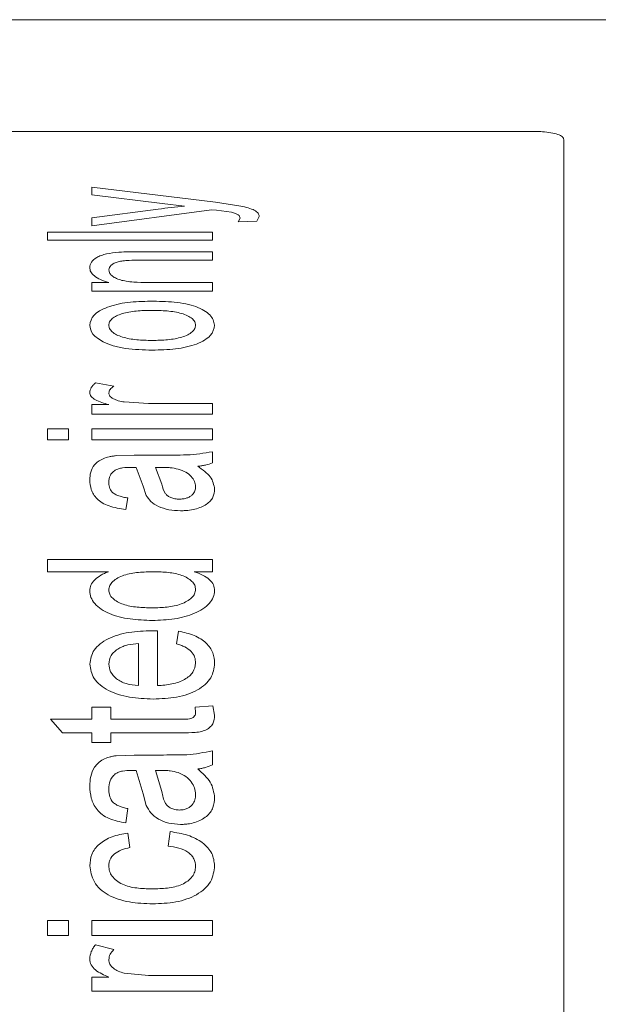
# Model space of a CAD drawing. Units: millimetres. Extents: x 0 to 420, y 0 to 297.
# Drawn here: x 251 to 259, y 119 to 133 of the extents above; entities that cross this region are included whole.
import ezdxf

# ---------------------------------------------------------------- set-up
doc = ezdxf.new("R2010")
doc.units = ezdxf.units.MM
doc.linetypes.add('SLD-Durchgehend', pattern=[0])

msp = doc.modelspace()

# ---------------------------------------------------------------- linework, layer by layer
at = {"color": 7, "linetype": 'SLD-Durchgehend', "lineweight": 15}
for p, q in [((277.88769, 132.66143), (201.73385, 132.66143)), ((243.65692, 131.09769), (258.27231, 131.09769)), ((258.65692, 102.67691), (258.65692, 130.98774))]:
    msp.add_line(p, q, dxfattribs=at)
at = {"color": 8, "linetype": 'SLD-Durchgehend', "lineweight": 0}
for p, q in [((252.05929, 130.31797), (253.78544, 130.10978)), ((252.05929, 130.31797), (252.05929, 130.21162)), ((253.04209, 130.09173), (252.05929, 130.21162)), ((252.05929, 129.89236), (252.98523, 130.01184)), ((253.73135, 130.00374), (252.05929, 129.77718)), ((253.35552, 130.05283), (253.04209, 130.09173)), ((253.80023, 129.99546), (253.73135, 130.00374)), ((253.78544, 130.10978), (254.14185, 130.05397)), ((252.05929, 129.89236), (252.05929, 129.77718)), ((254.01103, 129.96707), (253.80023, 129.99546)), ((254.10533, 129.83189), (254.13029, 129.88629)), ((254.39657, 129.90902), (254.36328, 129.84278)), ((254.36328, 129.84278), (254.10533, 129.83189)), ((251.43799, 129.68865), (251.43799, 129.57627)), ((251.43799, 129.68865), (253.74568, 129.68865)), ((253.74568, 129.68865), (253.74568, 129.57627)), ((253.74568, 129.57627), (251.43799, 129.57627)), ((252.71388, 129.41574), (253.74568, 129.41574)), ((253.74568, 129.41574), (253.74568, 129.2988)), ((253.74568, 129.2988), (252.73884, 129.2988)), ((252.05929, 128.98591), (252.29459, 128.98591)), ((252.05929, 128.98591), (252.05929, 128.86219)), ((252.84146, 128.98591), (253.74568, 128.98591)), ((253.74568, 128.98591), (253.74568, 128.86219)), ((253.74568, 128.86219), (252.05929, 128.86219)), ((252.10875, 127.58026), (252.36532, 127.5357)), ((252.05929, 127.27742), (252.29459, 127.27742)), ((252.05929, 127.27742), (252.05929, 127.14522)), ((252.51186, 127.31457), (252.84978, 127.29202)), ((252.84978, 127.29202), (253.74568, 127.29202)), ((253.74568, 127.29202), (253.74568, 127.14522)), ((253.74568, 127.14522), (252.05929, 127.14522)), ((251.43799, 126.93669), (251.43799, 126.7856)), ((251.43799, 126.93669), (251.73384, 126.93669)), ((251.73384, 126.93669), (251.73384, 126.7856)), ((252.05929, 126.93669), (252.05929, 126.7856)), ((252.05929, 126.93669), (253.74568, 126.93669)), ((253.74568, 126.93669), (253.74568, 126.7856)), ((251.73384, 126.7856), (251.43799, 126.7856)), ((253.74568, 126.7856), (252.05929, 126.7856)), ((252.39952, 126.56363), (252.65239, 126.57112)), ((252.65239, 126.57112), (253.01343, 126.57112)), ((253.74568, 126.61737), (253.74568, 126.46258)), ((252.68059, 126.39944), (252.61171, 126.40017)), ((252.77767, 126.13929), (252.68059, 126.39944)), ((252.94686, 126.40017), (253.03886, 126.16291)), ((253.03285, 126.39944), (252.94686, 126.40017)), ((252.8202, 126.00782), (252.77767, 126.13929)), ((252.56225, 125.97163), (252.53266, 125.8097)), ((251.43799, 125.1109), (251.43799, 124.94011)), ((251.43799, 125.1109), (253.74568, 125.1109)), ((253.74568, 125.1109), (253.74568, 124.94011)), ((252.29043, 124.94011), (251.43799, 124.94011)), ((253.74568, 124.94011), (253.49096, 124.94011)), ((252.90064, 124.11504), (252.97645, 124.1142)), ((252.97645, 124.1142), (252.97645, 123.34708)), ((253.24272, 123.93281), (253.27231, 124.10943)), ((252.71018, 123.93479), (252.71018, 123.34708)), ((252.05929, 123.04706), (252.32556, 123.04706)), ((252.05929, 123.04706), (252.05929, 122.87651)), ((252.32556, 123.04706), (252.32556, 122.87651)), ((253.5016, 123.04706), (253.74984, 123.06593)), ((253.50899, 122.9729), (253.5016, 123.04706)), ((253.74984, 123.06593), (253.77527, 122.93261)), ((251.48052, 122.87651), (252.05929, 122.87651)), ((251.64879, 122.68551), (251.48052, 122.87651)), ((252.32556, 122.87651), (253.28248, 122.87651)), ((252.05929, 122.68551), (251.64879, 122.68551)), ((252.05929, 122.68551), (252.05929, 122.55087)), ((252.32556, 122.68551), (252.32556, 122.55087)), ((253.27184, 122.68551), (252.32556, 122.68551)), ((252.32556, 122.55087), (252.05929, 122.55087)), ((253.74568, 122.43486), (253.74568, 122.24026)), ((252.39952, 122.36723), (252.65239, 122.37665)), ((252.65239, 122.37665), (253.01343, 122.37665)), ((252.68059, 122.16107), (252.61171, 122.16199)), ((252.77767, 121.83589), (252.68059, 122.16107)), ((252.94686, 122.16199), (253.03886, 121.86535)), ((253.03285, 122.16107), (252.94686, 122.16199)), ((252.8202, 121.67221), (252.77767, 121.83589)), ((252.56225, 121.62722), (252.53266, 121.42634)), ((252.56225, 121.28482), (252.59183, 121.08138)), ((253.12438, 121.10179), (253.15396, 121.30508)), ((251.43799, 120.06314), (251.43799, 119.85104)), ((251.43799, 120.06314), (251.73384, 120.06314)), ((251.73384, 120.06314), (251.73384, 119.85104)), ((252.05929, 120.06314), (252.05929, 119.85104)), ((252.05929, 120.06314), (253.74568, 120.06314)), ((253.74568, 120.06314), (253.74568, 119.85104)), ((251.73384, 119.85104), (251.43799, 119.85104)), ((253.74568, 119.85104), (252.05929, 119.85104)), ((252.10875, 119.7231), (252.36532, 119.65626)), ((252.05929, 119.27126), (252.29459, 119.27126)), ((252.05929, 119.27126), (252.05929, 119.07571)), ((252.51186, 119.32639), (252.84978, 119.29292)), ((252.84978, 119.29292), (253.74568, 119.29292)), ((253.74568, 119.29292), (253.74568, 119.07571)), ((253.74568, 119.07571), (252.05929, 119.07571))]:
    msp.add_line(p, q, dxfattribs=at)
at = {"color": 7, "linetype": 'SLD-Durchgehend', "lineweight": 15}
msp.add_open_spline([(258.65692, 130.98774), (258.65267, 131.00025), (258.64417, 131.02527), (258.57786, 131.05819), (258.48027, 131.08286), (258.37212, 131.09584), (258.30066, 131.09717), (258.27231, 131.09769)], degree=3, knots=[0, 0, 0, 0, 0.21469222, 0.4293852, 0.64407037, 0.8587603, 1, 1, 1, 1], dxfattribs=at)
at = {"color": 8, "linetype": 'SLD-Durchgehend', "lineweight": 0}
for points, knots in [([(252.98523, 130.01184), (253.04626, 130.01947), (253.16832, 130.03474), (253.29312, 130.0468), (253.35552, 130.05283)], [0, 0, 0, 0, 0.49999662, 1, 1, 1, 1]), ([(254.14185, 130.05397), (254.17752, 130.04606), (254.24879, 130.03025), (254.33593, 129.99686), (254.37918, 129.96181), (254.3947, 129.93192), (254.39595, 129.91666), (254.39657, 129.90902)], [0, 0, 0, 0, 0.25026812, 0.50005618, 0.74956072, 0.87473408, 1, 1, 1, 1]), ([(254.13029, 129.88629), (254.12951, 129.8944), (254.12793, 129.9106), (254.10684, 129.93398), (254.06589, 129.95353), (254.02921, 129.96258), (254.01103, 129.96707)], [0, 0, 0, 0, 0.25046577, 0.50027071, 0.7523781, 1, 1, 1, 1]), ([(252.0297, 129.19623), (252.03404, 129.22103), (252.0427, 129.27062), (252.10703, 129.32761), (252.18602, 129.36519), (252.28752, 129.39367), (252.37769, 129.40334), (252.43743, 129.40975)], [0, 0, 0, 0, 0.25007168, 0.499939885, 0.622992979, 0.750186856, 1, 1, 1, 1]), ([(252.43743, 129.40975), (252.48334, 129.41178), (252.55221, 129.41481), (252.63835, 129.41554), (252.68274, 129.41563), (252.70527, 129.4157), (252.71132, 129.41573), (252.71311, 129.41573), (252.71368, 129.41574), (252.71388, 129.41574)], [0, 0, 0, 0, 0.49978161, 0.74988511, 0.93240544, 0.98056457, 0.99387664, 0.99782783, 1, 1, 1, 1]), ([(252.29459, 128.98591), (252.25444, 128.9986), (252.17419, 129.02396), (252.08744, 129.07606), (252.04688, 129.12519), (252.03176, 129.16568), (252.03039, 129.18604), (252.0297, 129.19623)], [0, 0, 0, 0, 0.24999934, 0.49976149, 0.74959738, 0.87477032, 1, 1, 1, 1]), ([(252.73884, 129.2988), (252.68533, 129.29843), (252.60266, 129.29785), (252.49756, 129.28921), (252.42476, 129.27585), (252.36752, 129.25466), (252.30976, 129.2179), (252.30148, 129.18488), (252.29598, 129.16291)], [0, 0, 0, 0, 0.25068047, 0.387319161, 0.500923531, 0.622056983, 0.748511884, 1, 1, 1, 1]), ([(252.29598, 129.16291), (252.29771, 129.14945), (252.30116, 129.12252), (252.33313, 129.08356), (252.3848, 129.0486), (252.45341, 129.01956), (252.54433, 129.00194), (252.67292, 128.98811), (252.77508, 128.98678), (252.84146, 128.98591)], [0, 0, 0, 0, 0.12505227, 0.25003364, 0.37504224, 0.49974526, 0.61503313, 0.74982313, 1, 1, 1, 1]), ([(252.0297, 128.38862), (252.03968, 128.43653), (252.05464, 128.5083), (252.16379, 128.59042), (252.27289, 128.64189), (252.40686, 128.68177), (252.60769, 128.71714), (252.77084, 128.72123), (252.87891, 128.72394)], [0, 0, 0, 0, 0.24921133, 0.37338356, 0.49956642, 0.62252508, 0.74998226, 1, 1, 1, 1]), ([(252.87891, 128.72394), (252.99097, 128.72229), (253.16071, 128.71978), (253.37368, 128.68874), (253.51647, 128.65004), (253.63013, 128.59724), (253.74458, 128.5126), (253.763, 128.43818), (253.77527, 128.38862)], [0, 0, 0, 0, 0.25032702, 0.37917729, 0.5006248, 0.62558607, 0.7507279, 1, 1, 1, 1]), ([(252.89278, 128.5963), (252.82112, 128.59499), (252.71361, 128.59303), (252.57684, 128.57397), (252.48189, 128.55145), (252.40186, 128.51972), (252.34063, 128.48083), (252.30188, 128.43624), (252.29794, 128.4045), (252.29598, 128.38862)], [0, 0, 0, 0, 0.250020991, 0.375110437, 0.500082599, 0.626378588, 0.750066368, 0.874998901, 1, 1, 1, 1]), ([(253.50899, 128.38862), (253.5068, 128.40478), (253.50242, 128.43705), (253.46278, 128.48268), (253.399, 128.52221), (253.28763, 128.56428), (253.11139, 128.59257), (252.96576, 128.59505), (252.89278, 128.5963)], [0, 0, 0, 0, 0.12465952, 0.2490328, 0.37462933, 0.50038072, 0.7495999, 1, 1, 1, 1]), ([(252.21508, 128.15626), (252.15992, 128.19139), (252.04955, 128.26169), (252.03632, 128.3463), (252.0297, 128.38862)], [0, 0, 0, 0, 0.49971937, 1, 1, 1, 1]), ([(252.29598, 128.38862), (252.29798, 128.37252), (252.302, 128.3402), (252.34012, 128.29406), (252.40256, 128.25374), (252.51043, 128.20973), (252.68487, 128.17952), (252.82922, 128.17678), (252.90156, 128.1754)], [0, 0, 0, 0, 0.12498997, 0.25091178, 0.37430737, 0.50040149, 0.74963405, 1, 1, 1, 1]), ([(252.90156, 128.1754), (252.97403, 128.17678), (253.11866, 128.17953), (253.29298, 128.20961), (253.40209, 128.25337), (253.46404, 128.29395), (253.50315, 128.34016), (253.50705, 128.37247), (253.50899, 128.38862)], [0, 0, 0, 0, 0.25033352, 0.49959334, 0.62447842, 0.74983577, 0.87493228, 1, 1, 1, 1]), ([(253.77527, 128.38862), (253.76522, 128.3393), (253.75015, 128.26533), (253.63866, 128.17821), (253.52545, 128.12307), (253.3854, 128.08205), (253.17808, 128.0467), (253.0127, 128.04268), (252.90248, 128.04001)], [0, 0, 0, 0, 0.24917649, 0.37361417, 0.49946188, 0.62459797, 0.74983187, 1, 1, 1, 1]), ([(252.90248, 128.04001), (252.77616, 128.04355), (252.58659, 128.04887), (252.35227, 128.09659), (252.26079, 128.13638), (252.21508, 128.15626)], [0, 0, 0, 0, 0.49974716, 0.74997773, 1, 1, 1, 1]), ([(252.0297, 127.44627), (252.03415, 127.46981), (252.04083, 127.50515), (252.07474, 127.54929), (252.09741, 127.56993), (252.10875, 127.58026)], [0, 0, 0, 0, 0.49931004, 0.74959096, 1, 1, 1, 1]), ([(252.36532, 127.5357), (252.34596, 127.52122), (252.30729, 127.4923), (252.29974, 127.45785), (252.29598, 127.44064)], [0, 0, 0, 0, 0.50064838, 1, 1, 1, 1]), ([(252.29459, 127.27742), (252.22798, 127.29671), (252.12816, 127.3256), (252.04125, 127.39027), (252.03355, 127.4276), (252.0297, 127.44627)], [0, 0, 0, 0, 0.50063045, 0.75025211, 1, 1, 1, 1]), ([(252.29598, 127.44064), (252.29912, 127.42599), (252.30541, 127.39665), (252.3565, 127.35878), (252.42632, 127.32966), (252.48342, 127.31959), (252.51186, 127.31457)], [0, 0, 0, 0, 0.24873311, 0.49791055, 0.74995752, 1, 1, 1, 1]), ([(252.0297, 126.22439), (252.03139, 126.26054), (252.03475, 126.33275), (252.07992, 126.42007), (252.14333, 126.4831), (252.21229, 126.52312), (252.28692, 126.54491), (252.35023, 126.5573), (252.38309, 126.56152), (252.39952, 126.56363)], [0, 0, 0, 0, 0.25031016, 0.50000666, 0.62508106, 0.74987861, 0.87479004, 0.93738186, 1, 1, 1, 1]), ([(253.01343, 126.57112), (253.07541, 126.57135), (253.19935, 126.57183), (253.44768, 126.57155), (253.62666, 126.59907), (253.74568, 126.61737)], [0, 0, 0, 0, 0.2509692, 0.50192711, 1, 1, 1, 1]), ([(253.74568, 126.46258), (253.71392, 126.45158), (253.66624, 126.43508), (253.5944, 126.42166), (253.55719, 126.41775), (253.53858, 126.4158)], [0, 0, 0, 0, 0.49939602, 0.74964956, 1, 1, 1, 1]), ([(252.3852, 126.3598), (252.36946, 126.34813), (252.3377, 126.32458), (252.30235, 126.26903), (252.29852, 126.22511), (252.29598, 126.19592)], [0, 0, 0, 0, 0.24781158, 0.50000087, 1, 1, 1, 1]), ([(252.61171, 126.40017), (252.5706, 126.39913), (252.50895, 126.39757), (252.43059, 126.38209), (252.40032, 126.36723), (252.3852, 126.3598)], [0, 0, 0, 0, 0.50024367, 0.75030731, 1, 1, 1, 1]), ([(253.26676, 126.37621), (253.22923, 126.38369), (253.17284, 126.39494), (253.09287, 126.39882), (253.05286, 126.39923), (253.03285, 126.39944)], [0, 0, 0, 0, 0.49875846, 0.74934314, 1, 1, 1, 1]), ([(253.50899, 126.13083), (253.50651, 126.15525), (253.50155, 126.20408), (253.45293, 126.27262), (253.37802, 126.33425), (253.30382, 126.36223), (253.26676, 126.37621)], [0, 0, 0, 0, 0.25023, 0.50027981, 0.75038458, 1, 1, 1, 1]), ([(253.53858, 126.4158), (253.60648, 126.36856), (253.74208, 126.27424), (253.76421, 126.15431), (253.77527, 126.09443)], [0, 0, 0, 0, 0.50074647, 1, 1, 1, 1]), ([(252.53266, 125.8097), (252.45135, 125.82274), (252.32998, 125.8422), (252.19975, 125.90222), (252.10553, 125.9786), (252.04056, 126.08946), (252.03333, 126.17938), (252.0297, 126.22439)], [0, 0, 0, 0, 0.24952564, 0.37249119, 0.49960501, 0.74952608, 1, 1, 1, 1]), ([(252.29598, 126.19592), (252.29741, 126.17168), (252.30027, 126.12329), (252.32864, 126.06262), (252.38286, 126.02262), (252.43728, 126.00019), (252.49745, 125.9828), (252.54064, 125.97535), (252.56225, 125.97163)], [0, 0, 0, 0, 0.25032846, 0.49972081, 0.62461568, 0.74963296, 0.87475896, 1, 1, 1, 1]), ([(253.03886, 126.16291), (253.04775, 126.11743), (253.05887, 126.06058), (253.1184, 125.99997), (253.16294, 125.97529), (253.21001, 125.96209), (253.25058, 125.95616), (253.27153, 125.95573), (253.28201, 125.95551)], [0, 0, 0, 0, 0.50022049, 0.62517655, 0.75001791, 0.8747824, 0.93737393, 1, 1, 1, 1]), ([(253.28201, 125.95551), (253.30055, 125.95617), (253.33759, 125.95749), (253.38812, 125.97072), (253.43117, 125.98992), (253.47488, 126.02255), (253.50486, 126.07116), (253.50761, 126.11091), (253.50899, 126.13083)], [0, 0, 0, 0, 0.12507523, 0.24999064, 0.37283265, 0.50009398, 0.74960688, 1, 1, 1, 1]), ([(253.77527, 126.09443), (253.77144, 126.05722), (253.76569, 126.00137), (253.71919, 125.93045), (253.66381, 125.88257), (253.58927, 125.84311), (253.50085, 125.81337), (253.41814, 125.79932), (253.35013, 125.7942), (253.31582, 125.79368), (253.29866, 125.79341)], [0, 0, 0, 0, 0.249795918, 0.374866508, 0.49984486, 0.624622766, 0.749832618, 0.874785175, 0.937381125, 1, 1, 1, 1]), ([(253.29866, 125.79341), (253.24308, 125.79616), (253.13157, 125.80167), (252.98422, 125.85), (252.87633, 125.92196), (252.83892, 125.97919), (252.8202, 126.00782)], [0, 0, 0, 0, 0.248994041, 0.499555749, 0.749572758, 1, 1, 1, 1]), ([(252.0297, 124.6737), (252.03259, 124.70066), (252.03835, 124.75455), (252.0951, 124.82914), (252.16615, 124.88167), (252.23337, 124.91791), (252.27141, 124.93271), (252.29043, 124.94011)], [0, 0, 0, 0, 0.24995716, 0.4995797, 0.74954741, 0.87475129, 1, 1, 1, 1]), ([(252.9256, 124.94011), (252.85394, 124.93869), (252.71086, 124.93586), (252.53489, 124.90536), (252.41909, 124.85509), (252.34973, 124.80665), (252.30365, 124.74847), (252.29854, 124.70625), (252.29598, 124.68513)], [0, 0, 0, 0, 0.25045327, 0.50004669, 0.62509039, 0.75012621, 0.875004, 1, 1, 1, 1]), ([(253.50899, 124.6922), (253.50673, 124.71207), (253.5022, 124.75181), (253.46088, 124.80708), (253.39734, 124.85348), (253.29222, 124.90357), (253.12765, 124.93535), (252.99304, 124.93852), (252.9256, 124.94011)], [0, 0, 0, 0, 0.12504053, 0.25005947, 0.37514386, 0.50022548, 0.74963718, 1, 1, 1, 1]), ([(253.49096, 124.94011), (253.53132, 124.92579), (253.61198, 124.89719), (253.70635, 124.83444), (253.76653, 124.75791), (253.77235, 124.70233), (253.77527, 124.67452)], [0, 0, 0, 0, 0.25026808, 0.50013804, 0.74984919, 1, 1, 1, 1]), ([(252.90387, 124.25806), (252.79923, 124.262), (252.59025, 124.26987), (252.3411, 124.3301), (252.18316, 124.41377), (252.09552, 124.49229), (252.03918, 124.5809), (252.03286, 124.64276), (252.0297, 124.6737)], [0, 0, 0, 0, 0.25017803, 0.49963707, 0.62351205, 0.74977326, 0.87485574, 1, 1, 1, 1]), ([(252.29598, 124.68513), (252.29842, 124.66478), (252.30331, 124.62411), (252.34632, 124.56721), (252.41231, 124.51943), (252.52392, 124.47043), (252.694, 124.43981), (252.83295, 124.43685), (252.90341, 124.43535)], [0, 0, 0, 0, 0.12441568, 0.24869962, 0.37347707, 0.4975665, 0.74520305, 1, 1, 1, 1]), ([(252.90341, 124.43535), (252.97286, 124.43693), (253.1115, 124.44008), (253.28012, 124.47444), (253.38933, 124.52616), (253.4562, 124.57389), (253.50127, 124.63074), (253.50642, 124.67171), (253.50899, 124.6922)], [0, 0, 0, 0, 0.250354348, 0.499786431, 0.624887921, 0.749990422, 0.875019292, 1, 1, 1, 1]), ([(253.77527, 124.67452), (253.77184, 124.64379), (253.765, 124.58235), (253.70539, 124.49539), (253.61568, 124.41865), (253.45946, 124.33569), (253.21601, 124.2696), (253.00801, 124.26191), (252.90387, 124.25806)], [0, 0, 0, 0, 0.12510883, 0.25021275, 0.37531514, 0.50045488, 0.74991107, 1, 1, 1, 1]), ([(252.0297, 123.64932), (252.04012, 123.71701), (252.05575, 123.81851), (252.17111, 123.93331), (252.2836, 124.00469), (252.42162, 124.05905), (252.62659, 124.10576), (252.79165, 124.11135), (252.90064, 124.11504)], [0, 0, 0, 0, 0.24907199, 0.37342739, 0.49944254, 0.62115892, 0.74985074, 1, 1, 1, 1]), ([(253.27231, 124.10943), (253.34775, 124.09192), (253.49855, 124.05693), (253.66815, 123.94696), (253.76292, 123.8084), (253.77115, 123.70889), (253.77527, 123.65907)], [0, 0, 0, 0, 0.24994168, 0.49953942, 0.74942849, 1, 1, 1, 1]), ([(252.43743, 123.86819), (252.41522, 123.85331), (252.37078, 123.82355), (252.30974, 123.75062), (252.30148, 123.68929), (252.29598, 123.64846)], [0, 0, 0, 0, 0.25044157, 0.50090916, 1, 1, 1, 1]), ([(252.71018, 123.93479), (252.66073, 123.93021), (252.58654, 123.92335), (252.4948, 123.89777), (252.45655, 123.87805), (252.43743, 123.86819)], [0, 0, 0, 0, 0.4999231, 0.75008211, 1, 1, 1, 1]), ([(253.50899, 123.66194), (253.50669, 123.69023), (253.50209, 123.74676), (253.45379, 123.82729), (253.37831, 123.88142), (253.30385, 123.91387), (253.2631, 123.92649), (253.24272, 123.93281)], [0, 0, 0, 0, 0.2503125, 0.50010347, 0.74943193, 0.87467126, 1, 1, 1, 1]), ([(252.91682, 123.16005), (252.80534, 123.16397), (252.63671, 123.16991), (252.42733, 123.22027), (252.28679, 123.2785), (252.17212, 123.35427), (252.056, 123.47532), (252.04022, 123.57972), (252.0297, 123.64932)], [0, 0, 0, 0, 0.250123693, 0.378362203, 0.500565006, 0.626318834, 0.750905913, 1, 1, 1, 1]), ([(252.29598, 123.64846), (252.30027, 123.61186), (252.30886, 123.53874), (252.38233, 123.45557), (252.46498, 123.40338), (252.56414, 123.36221), (252.65166, 123.35315), (252.71018, 123.34708)], [0, 0, 0, 0, 0.250112378, 0.499742144, 0.626677069, 0.75037636, 1, 1, 1, 1]), ([(253.77527, 123.65907), (253.7667, 123.58985), (253.75384, 123.48591), (253.64791, 123.3623), (253.53909, 123.28392), (253.40217, 123.22362), (253.19575, 123.17032), (253.02776, 123.16413), (252.91682, 123.16005)], [0, 0, 0, 0, 0.24947272, 0.37458746, 0.49970235, 0.62149372, 0.75002218, 1, 1, 1, 1]), ([(252.97645, 123.34708), (253.04461, 123.35201), (253.14789, 123.35948), (253.27346, 123.39474), (253.35713, 123.43256), (253.42448, 123.48041), (253.49297, 123.55529), (253.50259, 123.61929), (253.50899, 123.66194)], [0, 0, 0, 0, 0.25010763, 0.37893765, 0.5004625, 0.62606158, 0.75078721, 1, 1, 1, 1]), ([(253.77527, 122.93261), (253.77247, 122.89215), (253.76828, 122.83145), (253.70926, 122.75935), (253.641, 122.71638), (253.55151, 122.69533), (253.42762, 122.68684), (253.33416, 122.68604), (253.27184, 122.68551)], [0, 0, 0, 0, 0.249659294, 0.374532981, 0.499325369, 0.623907801, 0.749255451, 1, 1, 1, 1]), ([(253.28248, 122.87651), (253.30876, 122.87688), (253.36149, 122.87763), (253.43044, 122.8803), (253.47469, 122.90073), (253.5062, 122.92927), (253.50787, 122.95545), (253.50899, 122.9729)], [0, 0, 0, 0, 0.24964156, 0.50075622, 0.6256847, 0.750498, 1, 1, 1, 1]), ([(253.01343, 122.37665), (253.07541, 122.37695), (253.19935, 122.37755), (253.44768, 122.37719), (253.62666, 122.41183), (253.74568, 122.43486)], [0, 0, 0, 0, 0.25096915, 0.501927, 1, 1, 1, 1]), ([(252.0297, 121.94207), (252.03139, 121.98725), (252.03475, 122.07748), (252.07992, 122.18691), (252.14333, 122.26602), (252.21229, 122.31629), (252.28692, 122.34369), (252.35023, 122.35927), (252.38309, 122.36458), (252.39952, 122.36723)], [0, 0, 0, 0, 0.25031034, 0.50000524, 0.62508163, 0.749878, 0.874789, 0.93738142, 1, 1, 1, 1]), ([(252.61171, 122.16199), (252.5706, 122.16069), (252.50895, 122.15874), (252.43059, 122.13933), (252.40032, 122.12071), (252.3852, 122.11141)], [0, 0, 0, 0, 0.50024419, 0.75031131, 1, 1, 1, 1]), ([(253.26676, 122.13196), (253.22923, 122.14134), (253.17284, 122.15543), (253.09287, 122.1603), (253.05286, 122.16082), (253.03285, 122.16107)], [0, 0, 0, 0, 0.49875653, 0.74934277, 1, 1, 1, 1]), ([(253.74568, 122.24026), (253.71392, 122.22647), (253.66624, 122.20576), (253.5944, 122.18893), (253.55719, 122.18403), (253.53858, 122.18159)], [0, 0, 0, 0, 0.49939245, 0.74964868, 1, 1, 1, 1]), ([(253.53858, 122.18159), (253.60648, 122.12239), (253.74208, 122.00418), (253.76421, 121.85465), (253.77527, 121.78)], [0, 0, 0, 0, 0.50074814, 1, 1, 1, 1]), ([(252.3852, 122.11141), (252.36946, 122.0968), (252.3377, 122.06731), (252.30235, 121.99782), (252.29852, 121.94298), (252.29598, 121.90652)], [0, 0, 0, 0, 0.24781002, 0.4999996, 1, 1, 1, 1]), ([(253.50899, 121.82534), (253.50651, 121.8558), (253.50155, 121.91669), (253.45293, 122.00231), (253.37802, 122.07941), (253.30382, 122.11446), (253.26676, 122.13196)], [0, 0, 0, 0, 0.25023216, 0.50028095, 0.7503836, 1, 1, 1, 1]), ([(252.53266, 121.42634), (252.45135, 121.44249), (252.32998, 121.4666), (252.19975, 121.54103), (252.10553, 121.63585), (252.04057, 121.7737), (252.03333, 121.88591), (252.0297, 121.94207)], [0, 0, 0, 0, 0.24952577, 0.37249065, 0.49960391, 0.74952658, 1, 1, 1, 1]), ([(252.29598, 121.90652), (252.29741, 121.87628), (252.30027, 121.81592), (252.32864, 121.74037), (252.38286, 121.69061), (252.43727, 121.66271), (252.49745, 121.64111), (252.54064, 121.63185), (252.56225, 121.62722)], [0, 0, 0, 0, 0.2503234, 0.49972037, 0.62461262, 0.74963275, 0.8747575, 1, 1, 1, 1]), ([(253.03886, 121.86535), (253.04775, 121.80866), (253.05887, 121.73781), (253.1184, 121.66244), (253.16294, 121.63177), (253.21001, 121.61537), (253.25058, 121.60801), (253.27153, 121.60747), (253.28201, 121.6072)], [0, 0, 0, 0, 0.500219429, 0.62517624, 0.750017764, 0.8747822, 0.937373607, 1, 1, 1, 1]), ([(253.28201, 121.6072), (253.30055, 121.60802), (253.33759, 121.60966), (253.38812, 121.6261), (253.43117, 121.64995), (253.47488, 121.69052), (253.50486, 121.75099), (253.50761, 121.80053), (253.50899, 121.82534)], [0, 0, 0, 0, 0.12507586, 0.24999167, 0.37283268, 0.50009556, 0.749605, 1, 1, 1, 1]), ([(253.77527, 121.78), (253.77144, 121.73367), (253.76569, 121.66415), (253.71919, 121.57607), (253.66381, 121.51666), (253.58927, 121.46773), (253.50085, 121.43089), (253.41814, 121.41349), (253.35013, 121.40714), (253.31582, 121.40649), (253.29866, 121.40617)], [0, 0, 0, 0, 0.24979455, 0.37486554, 0.49984465, 0.62462249, 0.7498323, 0.87478486, 0.93738105, 1, 1, 1, 1]), ([(253.29866, 121.40617), (253.24308, 121.40957), (253.13157, 121.41639), (252.98422, 121.47627), (252.87633, 121.56551), (252.83892, 121.63662), (252.8202, 121.67221)], [0, 0, 0, 0, 0.24899464, 0.49955637, 0.74957306, 1, 1, 1, 1]), ([(252.0297, 120.82659), (252.03445, 120.88084), (252.04394, 120.98917), (252.13428, 121.11255), (252.24292, 121.18928), (252.37213, 121.25062), (252.48647, 121.27119), (252.56225, 121.28482)], [0, 0, 0, 0, 0.25018225, 0.49956014, 0.62295616, 0.75008836, 1, 1, 1, 1]), ([(253.15396, 121.30508), (253.23761, 121.29222), (253.40468, 121.26654), (253.61423, 121.15909), (253.75382, 121.00524), (253.76811, 120.88639), (253.77527, 120.82692)], [0, 0, 0, 0, 0.25042572, 0.50019986, 0.74989636, 1, 1, 1, 1]), ([(252.59183, 121.08138), (252.551, 121.07248), (252.46945, 121.0547), (252.36886, 120.99656), (252.31748, 120.9303), (252.29834, 120.87242), (252.29677, 120.84273), (252.29598, 120.82788)], [0, 0, 0, 0, 0.25026769, 0.49975084, 0.74930257, 0.87458537, 1, 1, 1, 1]), ([(253.50899, 120.81983), (253.50479, 120.85601), (253.49848, 120.91036), (253.45193, 120.97527), (253.38897, 121.03192), (253.27629, 121.08098), (253.17528, 121.09482), (253.12438, 121.10179)], [0, 0, 0, 0, 0.2502324, 0.37589155, 0.50181404, 0.74893099, 1, 1, 1, 1]), ([(252.90896, 120.29478), (252.79916, 120.29901), (252.63398, 120.30537), (252.42634, 120.35693), (252.28466, 120.415), (252.16991, 120.49876), (252.0598, 120.63391), (252.04166, 120.75005), (252.0297, 120.82659)], [0, 0, 0, 0, 0.25021909, 0.37642989, 0.50065321, 0.62187319, 0.75081873, 1, 1, 1, 1]), ([(252.29598, 120.82788), (252.29794, 120.80282), (252.30187, 120.7528), (252.33854, 120.68088), (252.40043, 120.61817), (252.51015, 120.5513), (252.6858, 120.50943), (252.82923, 120.50571), (252.9011, 120.50384)], [0, 0, 0, 0, 0.124948081, 0.249440564, 0.374613048, 0.50031417, 0.749600823, 1, 1, 1, 1]), ([(252.9011, 120.50384), (252.97251, 120.50565), (253.11502, 120.50925), (253.29037, 120.54781), (253.40217, 120.61222), (253.46509, 120.67369), (253.50265, 120.7451), (253.50686, 120.79471), (253.50899, 120.81983)], [0, 0, 0, 0, 0.25044744, 0.49980298, 0.62467348, 0.75114053, 0.87401684, 1, 1, 1, 1]), ([(253.77527, 120.82692), (253.76563, 120.75058), (253.75115, 120.63592), (253.63848, 120.50318), (253.52656, 120.42049), (253.38814, 120.35841), (253.18298, 120.30476), (253.0179, 120.29875), (252.90896, 120.29478)], [0, 0, 0, 0, 0.24918169, 0.37429595, 0.49942646, 0.6209063, 0.749823, 1, 1, 1, 1]), ([(252.0297, 119.52249), (252.03415, 119.55767), (252.04083, 119.61048), (252.07474, 119.67662), (252.09741, 119.7076), (252.10875, 119.7231)], [0, 0, 0, 0, 0.49930721, 0.74959883, 1, 1, 1, 1]), ([(252.36532, 119.65626), (252.34596, 119.63457), (252.30729, 119.59125), (252.29974, 119.53979), (252.29598, 119.51409)], [0, 0, 0, 0, 0.50064424, 1, 1, 1, 1]), ([(252.29459, 119.27126), (252.22798, 119.29986), (252.12816, 119.34273), (252.04124, 119.43893), (252.03355, 119.49463), (252.0297, 119.52249)], [0, 0, 0, 0, 0.50063059, 0.75024603, 1, 1, 1, 1]), ([(252.29598, 119.51409), (252.29912, 119.49223), (252.30541, 119.44846), (252.3565, 119.39209), (252.42632, 119.34879), (252.48342, 119.33384), (252.51186, 119.32639)], [0, 0, 0, 0, 0.248736627, 0.497912276, 0.749958274, 1, 1, 1, 1])]:
    msp.add_open_spline(points, degree=3, knots=knots, dxfattribs=at)

doc.saveas('drawing.dxf')
